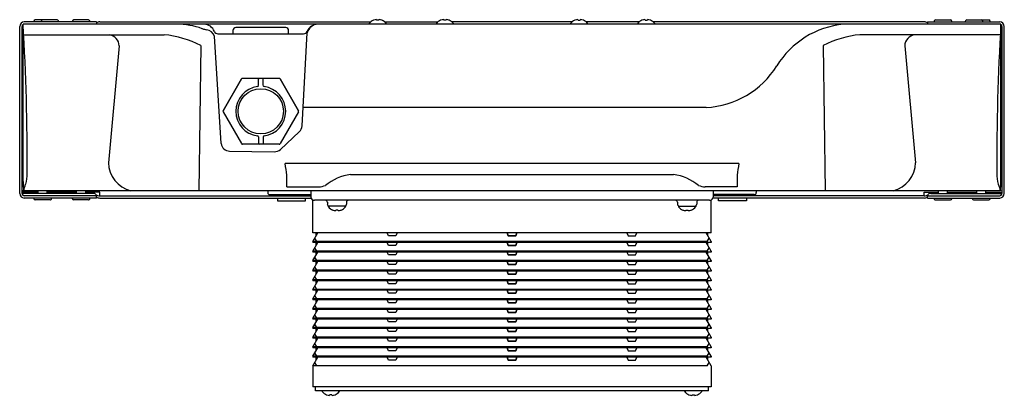
# Model space of a CAD drawing. Units: inches. Extents: x 3553.2 to 3573.4, y 147.2 to 155.
import ezdxf

# ---------------------------------------------------------------- set-up
doc = ezdxf.new("R2010")
doc.units = ezdxf.units.IN
doc.header["$LTSCALE"] = 0.64311
doc.header["$MEASUREMENT"] = 0
doc.layers.get('0').update_dxf_attribs({"color": 255, "linetype": 'CONTINUOUS'})
doc.layers.get('Defpoints').update_dxf_attribs({"linetype": 'CONTINUOUS'})
doc.styles.get("Standard").update_dxf_attribs({"font": 'txt', "width": 0.8})

msp = doc.modelspace()

# ---------------------------------------------------------------- linework, layer by layer
for p, q in [((3573.315, 154.877), (3553.236, 154.877)), ((3553.236, 151.643), (3553.236, 154.877)), ((3554.742, 154.924), (3553.262, 154.924)), ((3553.459, 154.934), (3553.459, 154.925)), ((3553.939, 154.964), (3553.487, 154.964)), ((3553.606, 154.934), (3553.606, 154.925)), ((3553.969, 154.925), (3553.969, 154.934)), ((3554.246, 154.934), (3554.246, 154.925)), ((3554.579, 154.964), (3554.276, 154.964)), ((3554.608, 154.925), (3554.608, 154.934)), ((3554.742, 154.924), (3554.742, 154.877)), ((3554.813, 154.924), (3560.377, 154.924)), ((3560.343, 154.877), (3560.343, 154.885)), ((3560.539, 154.958), (3560.5, 154.958)), ((3560.662, 154.924), (3561.755, 154.924)), ((3560.697, 154.877), (3560.697, 154.885)), ((3561.721, 154.877), (3561.721, 154.885)), ((3561.917, 154.958), (3561.878, 154.958)), ((3564.511, 154.924), (3562.04, 154.924)), ((3562.075, 154.877), (3562.075, 154.885)), ((3564.476, 154.877), (3564.476, 154.885)), ((3564.634, 154.958), (3564.673, 154.958)), ((3565.889, 154.924), (3564.796, 154.924)), ((3564.831, 154.877), (3564.831, 154.885)), ((3565.854, 154.877), (3565.854, 154.885)), ((3566.012, 154.958), (3566.051, 154.958)), ((3571.738, 154.924), (3566.174, 154.924)), ((3566.209, 154.877), (3566.209, 154.885)), ((3571.809, 154.924), (3573.289, 154.924)), ((3571.809, 154.924), (3571.809, 154.877)), ((3571.943, 154.925), (3571.943, 154.934)), ((3571.972, 154.964), (3572.276, 154.964)), ((3572.305, 154.934), (3572.305, 154.925)), ((3572.583, 154.925), (3572.583, 154.934)), ((3572.612, 154.964), (3573.064, 154.964)), ((3572.945, 154.934), (3572.945, 154.925)), ((3573.093, 154.934), (3573.093, 154.925)), ((3573.315, 151.643), (3573.315, 154.877)), ((3553.167, 151.397), (3553.167, 154.83)), ((3553.215, 151.397), (3553.215, 154.83)), ((3553.249, 154.661), (3556.133, 154.661)), ((3557.238, 154.68), (3558.998, 154.68)), ((3557.547, 154.747), (3557.547, 154.68)), ((3558.63, 154.806), (3557.606, 154.806)), ((3558.689, 154.68), (3558.689, 154.747)), ((3558.969, 152.789), (3559.072, 154.701)), ((3573.302, 154.661), (3570.419, 154.661)), ((3573.337, 151.397), (3573.337, 154.83)), ((3573.384, 151.397), (3573.384, 154.83)), ((3557.306, 152.424), (3557.166, 154.633)), ((3555.212, 154.43), (3554.99, 152.028)), ((3556.886, 154.437), (3556.846, 151.452)), ((3569.665, 154.437), (3569.705, 151.452)), ((3571.34, 154.43), (3571.561, 152.028)), ((3557.723, 153.751), (3557.344, 153.096)), ((3557.344, 153.096), (3557.723, 153.751)), ((3558.497, 153.761), (3557.74, 153.761)), ((3558.069, 153.613), (3558.069, 153.745)), ((3558.167, 153.613), (3558.167, 153.745)), ((3558.514, 153.751), (3558.892, 153.096)), ((3558.892, 153.096), (3558.514, 153.751)), ((3557.344, 153.076), (3557.723, 152.421)), ((3558.892, 153.076), (3558.514, 152.421)), ((3567.26, 153.165), (3558.99, 153.165)), ((3558.519, 152.302), (3558.907, 152.661)), ((3558.069, 152.559), (3558.069, 152.427)), ((3558.167, 152.559), (3558.167, 152.427)), ((3557.478, 152.266), (3558.394, 152.255)), ((3558.497, 152.411), (3557.74, 152.411)), ((3567.935, 152.01), (3558.616, 152.01)), ((3559.958, 151.788), (3566.593, 151.788)), ((3573.304, 151.452), (3553.215, 151.452)), ((3553.545, 151.397), (3553.545, 151.452)), ((3553.734, 151.397), (3553.734, 151.452)), ((3554.333, 151.397), (3554.333, 151.452)), ((3554.522, 151.397), (3554.522, 151.452)), ((3558.261, 151.452), (3558.261, 151.413)), ((3558.651, 151.531), (3559.307, 151.531)), ((3559.142, 151.452), (3559.142, 151.334)), ((3567.9, 151.531), (3567.244, 151.531)), ((3567.409, 151.452), (3567.409, 151.334)), ((3568.29, 151.452), (3568.29, 151.413)), ((3572.03, 151.397), (3572.03, 151.452)), ((3572.219, 151.397), (3572.219, 151.452)), ((3572.817, 151.397), (3572.817, 151.452)), ((3573.006, 151.397), (3573.006, 151.452)), ((3553.545, 151.421), (3553.215, 151.421)), ((3554.673, 151.397), (3553.215, 151.397)), ((3554.742, 151.35), (3553.262, 151.35)), ((3554.742, 151.302), (3553.262, 151.302)), ((3553.459, 151.293), (3553.459, 151.302)), ((3553.791, 151.263), (3553.488, 151.263)), ((3554.333, 151.421), (3553.734, 151.421)), ((3553.821, 151.302), (3553.821, 151.293)), ((3554.246, 151.293), (3554.246, 151.302)), ((3554.579, 151.263), (3554.276, 151.263)), ((3554.811, 151.421), (3554.522, 151.421)), ((3554.608, 151.302), (3554.608, 151.293)), ((3554.742, 151.302), (3554.742, 151.35)), ((3554.811, 151.35), (3554.811, 151.421)), ((3554.813, 151.35), (3559.142, 151.35)), ((3554.813, 151.302), (3559.148, 151.302)), ((3558.301, 151.374), (3559.142, 151.374)), ((3558.463, 151.302), (3558.463, 151.243)), ((3558.463, 151.243), (3559.034, 151.243)), ((3559.034, 151.243), (3559.034, 151.302)), ((3559.187, 150.586), (3559.187, 151.263)), ((3567.331, 151.255), (3559.221, 151.255)), ((3567.364, 150.586), (3567.364, 151.263)), ((3571.738, 151.302), (3567.403, 151.302)), ((3568.251, 151.374), (3567.409, 151.374)), ((3571.738, 151.35), (3567.409, 151.35)), ((3567.518, 151.243), (3567.518, 151.302)), ((3568.089, 151.243), (3567.518, 151.243)), ((3568.089, 151.302), (3568.089, 151.243)), ((3571.74, 151.35), (3571.74, 151.421)), ((3571.74, 151.421), (3572.03, 151.421)), ((3571.809, 151.302), (3571.809, 151.35)), ((3571.809, 151.35), (3573.289, 151.35)), ((3571.809, 151.302), (3573.289, 151.302)), ((3571.878, 151.397), (3573.337, 151.397)), ((3571.943, 151.302), (3571.943, 151.293)), ((3571.972, 151.263), (3572.276, 151.263)), ((3572.219, 151.421), (3572.817, 151.421)), ((3572.305, 151.293), (3572.305, 151.302)), ((3572.73, 151.302), (3572.73, 151.293)), ((3572.76, 151.263), (3573.063, 151.263)), ((3573.006, 151.421), (3573.337, 151.421)), ((3573.093, 151.293), (3573.093, 151.302)), ((3559.484, 151.216), (3559.484, 151.176)), ((3559.858, 151.137), (3559.503, 151.137)), ((3559.503, 151.137), (3559.503, 151.129)), ((3559.7, 151.056), (3559.661, 151.056)), ((3559.858, 151.137), (3559.858, 151.129)), ((3559.877, 151.216), (3559.877, 151.176)), ((3566.674, 151.216), (3566.674, 151.176)), ((3566.693, 151.137), (3567.048, 151.137)), ((3566.693, 151.137), (3566.693, 151.129)), ((3566.851, 151.056), (3566.89, 151.056)), ((3567.048, 151.137), (3567.048, 151.129)), ((3567.068, 151.216), (3567.068, 151.176)), ((3567.364, 150.586), (3559.187, 150.586)), ((3559.187, 150.409), (3559.288, 150.586)), ((3559.266, 150.409), (3559.226, 150.478)), ((3559.254, 150.525), (3559.254, 150.586)), ((3560.738, 150.525), (3560.715, 150.586)), ((3560.892, 150.525), (3560.738, 150.525)), ((3560.915, 150.586), (3560.892, 150.525)), ((3563.176, 150.586), (3563.198, 150.525)), ((3563.198, 150.525), (3563.176, 150.586)), ((3563.198, 150.525), (3563.353, 150.525)), ((3563.353, 150.525), (3563.198, 150.525)), ((3563.353, 150.525), (3563.376, 150.586)), ((3563.376, 150.586), (3563.353, 150.525)), ((3565.636, 150.586), (3565.659, 150.525)), ((3565.659, 150.525), (3565.813, 150.525)), ((3565.813, 150.525), (3565.836, 150.586)), ((3567.364, 150.409), (3567.263, 150.586)), ((3567.285, 150.409), (3567.325, 150.478)), ((3567.298, 150.525), (3567.297, 150.586)), ((3567.285, 150.409), (3559.187, 150.409)), ((3559.187, 150.409), (3559.187, 150.389)), ((3567.364, 150.389), (3559.187, 150.389)), ((3559.187, 150.212), (3559.288, 150.389)), ((3567.285, 150.212), (3559.187, 150.212)), ((3559.187, 150.212), (3559.187, 150.192)), ((3559.266, 150.212), (3559.226, 150.281)), ((3559.254, 150.328), (3559.254, 150.389)), ((3559.266, 150.389), (3559.266, 150.409)), ((3559.266, 150.192), (3559.266, 150.212)), ((3560.738, 150.329), (3560.715, 150.389)), ((3560.892, 150.329), (3560.738, 150.329)), ((3560.915, 150.389), (3560.892, 150.329)), ((3563.176, 150.389), (3563.198, 150.329)), ((3563.198, 150.329), (3563.176, 150.389)), ((3563.198, 150.329), (3563.353, 150.329)), ((3563.353, 150.329), (3563.198, 150.329)), ((3563.353, 150.329), (3563.376, 150.389)), ((3563.376, 150.389), (3563.353, 150.329)), ((3565.636, 150.389), (3565.659, 150.329)), ((3565.659, 150.329), (3565.813, 150.329)), ((3565.813, 150.329), (3565.836, 150.389)), ((3567.364, 150.212), (3567.263, 150.389)), ((3567.285, 150.389), (3567.285, 150.409)), ((3567.285, 150.212), (3567.325, 150.281)), ((3567.285, 150.192), (3567.285, 150.212)), ((3567.298, 150.328), (3567.297, 150.389)), ((3567.364, 150.409), (3567.364, 150.389)), ((3567.364, 150.212), (3567.364, 150.192)), ((3567.364, 150.192), (3559.187, 150.192)), ((3559.187, 150.015), (3559.288, 150.192)), ((3567.285, 150.015), (3559.187, 150.015)), ((3559.187, 150.015), (3559.187, 149.995)), ((3559.266, 150.015), (3559.226, 150.084)), ((3559.254, 150.132), (3559.254, 150.192)), ((3559.266, 149.995), (3559.266, 150.015)), ((3560.738, 150.132), (3560.715, 150.192)), ((3560.892, 150.132), (3560.738, 150.132)), ((3560.915, 150.192), (3560.892, 150.132)), ((3563.176, 150.192), (3563.198, 150.132)), ((3563.198, 150.132), (3563.176, 150.192)), ((3563.198, 150.132), (3563.353, 150.132)), ((3563.353, 150.132), (3563.198, 150.132)), ((3563.353, 150.132), (3563.376, 150.192)), ((3563.376, 150.192), (3563.353, 150.132)), ((3565.636, 150.192), (3565.659, 150.132)), ((3565.659, 150.132), (3565.813, 150.132)), ((3565.813, 150.132), (3565.836, 150.192)), ((3567.364, 150.015), (3567.263, 150.192)), ((3567.285, 150.015), (3567.325, 150.084)), ((3567.285, 149.995), (3567.285, 150.015)), ((3567.298, 150.132), (3567.297, 150.192)), ((3567.364, 150.015), (3567.364, 149.995)), ((3567.364, 149.995), (3559.187, 149.995)), ((3559.187, 149.818), (3559.288, 149.995)), ((3567.285, 149.818), (3559.187, 149.818)), ((3559.187, 149.818), (3559.187, 149.799)), ((3559.266, 149.818), (3559.226, 149.887)), ((3559.254, 149.935), (3559.254, 149.995)), ((3559.266, 149.799), (3559.266, 149.818)), ((3560.738, 149.935), (3560.715, 149.995)), ((3560.892, 149.935), (3560.738, 149.935)), ((3560.915, 149.995), (3560.892, 149.935)), ((3563.176, 149.995), (3563.198, 149.935)), ((3563.198, 149.935), (3563.176, 149.995)), ((3563.198, 149.935), (3563.353, 149.935)), ((3563.353, 149.935), (3563.198, 149.935)), ((3563.353, 149.935), (3563.376, 149.995)), ((3563.376, 149.995), (3563.353, 149.935)), ((3565.636, 149.995), (3565.659, 149.935)), ((3565.659, 149.935), (3565.813, 149.935)), ((3565.813, 149.935), (3565.836, 149.995)), ((3567.364, 149.818), (3567.263, 149.995)), ((3567.285, 149.818), (3567.325, 149.887)), ((3567.285, 149.799), (3567.285, 149.818)), ((3567.298, 149.935), (3567.297, 149.995)), ((3567.364, 149.818), (3567.364, 149.799)), ((3567.364, 149.799), (3559.187, 149.799)), ((3559.187, 149.621), (3559.288, 149.799)), ((3567.285, 149.621), (3559.187, 149.621)), ((3559.187, 149.621), (3559.187, 149.602)), ((3559.266, 149.621), (3559.226, 149.69)), ((3559.254, 149.738), (3559.254, 149.799)), ((3559.266, 149.602), (3559.266, 149.621)), ((3560.738, 149.738), (3560.715, 149.799)), ((3560.892, 149.738), (3560.738, 149.738)), ((3560.915, 149.799), (3560.892, 149.738)), ((3563.176, 149.799), (3563.198, 149.738)), ((3563.198, 149.738), (3563.176, 149.799)), ((3563.198, 149.738), (3563.353, 149.738)), ((3563.353, 149.738), (3563.198, 149.738)), ((3563.353, 149.738), (3563.376, 149.799)), ((3563.376, 149.799), (3563.353, 149.738)), ((3565.636, 149.799), (3565.659, 149.738)), ((3565.659, 149.738), (3565.813, 149.738)), ((3565.813, 149.738), (3565.836, 149.799)), ((3567.364, 149.621), (3567.263, 149.799)), ((3567.285, 149.621), (3567.325, 149.69)), ((3567.285, 149.602), (3567.285, 149.621)), ((3567.298, 149.738), (3567.297, 149.799)), ((3567.364, 149.621), (3567.364, 149.602)), ((3567.364, 149.602), (3559.187, 149.602)), ((3559.187, 149.424), (3559.288, 149.602)), ((3567.285, 149.424), (3559.187, 149.424)), ((3559.187, 149.424), (3559.187, 149.405)), ((3567.364, 149.405), (3559.187, 149.405)), ((3559.187, 149.228), (3559.288, 149.405)), ((3559.266, 149.424), (3559.226, 149.494)), ((3559.254, 149.541), (3559.254, 149.602)), ((3559.254, 149.344), (3559.254, 149.405)), ((3559.266, 149.405), (3559.266, 149.424)), ((3560.738, 149.541), (3560.715, 149.602)), ((3560.738, 149.344), (3560.715, 149.405)), ((3560.892, 149.541), (3560.738, 149.541)), ((3560.915, 149.602), (3560.892, 149.541)), ((3560.915, 149.405), (3560.892, 149.344)), ((3563.176, 149.602), (3563.198, 149.541)), ((3563.198, 149.541), (3563.176, 149.602)), ((3563.176, 149.405), (3563.198, 149.344)), ((3563.198, 149.344), (3563.176, 149.405)), ((3563.198, 149.541), (3563.353, 149.541)), ((3563.353, 149.541), (3563.198, 149.541)), ((3563.353, 149.541), (3563.376, 149.602)), ((3563.376, 149.602), (3563.353, 149.541)), ((3563.353, 149.344), (3563.376, 149.405)), ((3563.376, 149.405), (3563.353, 149.344)), ((3565.636, 149.602), (3565.659, 149.541)), ((3565.636, 149.405), (3565.659, 149.344)), ((3565.659, 149.541), (3565.813, 149.541)), ((3565.813, 149.541), (3565.836, 149.602)), ((3565.813, 149.344), (3565.836, 149.405)), ((3567.364, 149.424), (3567.263, 149.602)), ((3567.364, 149.228), (3567.263, 149.405)), ((3567.285, 149.424), (3567.325, 149.494)), ((3567.285, 149.405), (3567.285, 149.424)), ((3567.298, 149.541), (3567.297, 149.602)), ((3567.298, 149.344), (3567.297, 149.405)), ((3567.364, 149.424), (3567.364, 149.405)), ((3567.285, 149.228), (3559.187, 149.228)), ((3559.187, 149.228), (3559.187, 149.208)), ((3567.364, 149.208), (3559.187, 149.208)), ((3559.187, 149.031), (3559.288, 149.208)), ((3559.266, 149.228), (3559.226, 149.297)), ((3559.254, 149.147), (3559.254, 149.208)), ((3559.266, 149.208), (3559.266, 149.228)), ((3560.738, 149.147), (3560.715, 149.208)), ((3560.892, 149.344), (3560.738, 149.344)), ((3560.915, 149.208), (3560.892, 149.147)), ((3563.176, 149.208), (3563.198, 149.147)), ((3563.198, 149.147), (3563.176, 149.208)), ((3563.198, 149.344), (3563.353, 149.344)), ((3563.353, 149.344), (3563.198, 149.344)), ((3563.353, 149.147), (3563.376, 149.208)), ((3563.376, 149.208), (3563.353, 149.147)), ((3565.636, 149.208), (3565.659, 149.147)), ((3565.659, 149.344), (3565.813, 149.344)), ((3565.813, 149.147), (3565.836, 149.208)), ((3567.364, 149.031), (3567.263, 149.208)), ((3567.285, 149.228), (3567.325, 149.297)), ((3567.285, 149.208), (3567.285, 149.228)), ((3567.298, 149.147), (3567.297, 149.208)), ((3567.364, 149.228), (3567.364, 149.208)), ((3567.285, 149.031), (3559.187, 149.031)), ((3559.187, 149.031), (3559.187, 149.011)), ((3567.364, 149.011), (3559.187, 149.011)), ((3559.187, 148.834), (3559.288, 149.011)), ((3559.266, 149.031), (3559.226, 149.1)), ((3559.254, 148.95), (3559.254, 149.011)), ((3559.266, 149.011), (3559.266, 149.031)), ((3560.738, 148.951), (3560.715, 149.011)), ((3560.892, 149.147), (3560.738, 149.147)), ((3560.915, 149.011), (3560.892, 148.951)), ((3563.176, 149.011), (3563.198, 148.951)), ((3563.198, 148.951), (3563.176, 149.011)), ((3563.198, 149.147), (3563.353, 149.147)), ((3563.353, 149.147), (3563.198, 149.147)), ((3563.353, 148.951), (3563.376, 149.011)), ((3563.376, 149.011), (3563.353, 148.951)), ((3565.636, 149.011), (3565.659, 148.951)), ((3565.659, 149.147), (3565.813, 149.147)), ((3565.813, 148.951), (3565.836, 149.011)), ((3567.364, 148.834), (3567.263, 149.011)), ((3567.285, 149.031), (3567.325, 149.1)), ((3567.285, 149.011), (3567.285, 149.031)), ((3567.298, 148.95), (3567.297, 149.011)), ((3567.364, 149.031), (3567.364, 149.011)), ((3567.285, 148.834), (3559.187, 148.834)), ((3559.187, 148.834), (3559.187, 148.814)), ((3567.364, 148.814), (3559.187, 148.814)), ((3559.187, 148.637), (3559.288, 148.814)), ((3559.266, 148.834), (3559.226, 148.903)), ((3559.254, 148.754), (3559.254, 148.814)), ((3559.266, 148.814), (3559.266, 148.834)), ((3560.738, 148.754), (3560.715, 148.814)), ((3560.892, 148.951), (3560.738, 148.951)), ((3560.915, 148.814), (3560.892, 148.754)), ((3563.176, 148.814), (3563.198, 148.754)), ((3563.198, 148.754), (3563.176, 148.814)), ((3563.198, 148.951), (3563.353, 148.951)), ((3563.353, 148.951), (3563.198, 148.951)), ((3563.353, 148.754), (3563.376, 148.814)), ((3563.376, 148.814), (3563.353, 148.754)), ((3565.636, 148.814), (3565.659, 148.754)), ((3565.659, 148.951), (3565.813, 148.951)), ((3565.813, 148.754), (3565.836, 148.814)), ((3567.364, 148.637), (3567.263, 148.814)), ((3567.285, 148.834), (3567.325, 148.903)), ((3567.285, 148.814), (3567.285, 148.834)), ((3567.298, 148.754), (3567.297, 148.814)), ((3567.364, 148.834), (3567.364, 148.814)), ((3567.285, 148.637), (3559.187, 148.637)), ((3559.187, 148.637), (3559.187, 148.617)), ((3567.364, 148.617), (3559.187, 148.617)), ((3559.187, 148.44), (3559.288, 148.617)), ((3559.266, 148.637), (3559.226, 148.706)), ((3559.254, 148.557), (3559.254, 148.617)), ((3559.266, 148.617), (3559.266, 148.637)), ((3560.738, 148.557), (3560.715, 148.617)), ((3560.892, 148.754), (3560.738, 148.754)), ((3560.915, 148.617), (3560.892, 148.557)), ((3563.176, 148.617), (3563.198, 148.557)), ((3563.198, 148.557), (3563.176, 148.617)), ((3563.198, 148.754), (3563.353, 148.754)), ((3563.353, 148.754), (3563.198, 148.754)), ((3563.353, 148.557), (3563.376, 148.617)), ((3563.376, 148.617), (3563.353, 148.557)), ((3565.636, 148.617), (3565.659, 148.557)), ((3565.659, 148.754), (3565.813, 148.754)), ((3565.813, 148.557), (3565.836, 148.617)), ((3567.364, 148.44), (3567.263, 148.617)), ((3567.285, 148.637), (3567.325, 148.706)), ((3567.285, 148.617), (3567.285, 148.637)), ((3567.298, 148.557), (3567.297, 148.617)), ((3567.364, 148.637), (3567.364, 148.617)), ((3567.285, 148.44), (3559.187, 148.44)), ((3559.187, 148.44), (3559.187, 148.421)), ((3567.364, 148.421), (3559.187, 148.421)), ((3559.187, 148.243), (3559.288, 148.421)), ((3559.266, 148.44), (3559.226, 148.509)), ((3559.254, 148.36), (3559.254, 148.421)), ((3559.266, 148.421), (3559.266, 148.44)), ((3560.738, 148.36), (3560.715, 148.421)), ((3560.892, 148.557), (3560.738, 148.557)), ((3560.915, 148.421), (3560.892, 148.36)), ((3563.176, 148.421), (3563.198, 148.36)), ((3563.198, 148.36), (3563.176, 148.421)), ((3563.198, 148.557), (3563.353, 148.557)), ((3563.353, 148.557), (3563.198, 148.557)), ((3563.353, 148.36), (3563.376, 148.421)), ((3563.376, 148.421), (3563.353, 148.36)), ((3565.636, 148.421), (3565.659, 148.36)), ((3565.659, 148.557), (3565.813, 148.557)), ((3565.813, 148.36), (3565.836, 148.421)), ((3567.364, 148.243), (3567.263, 148.421)), ((3567.285, 148.44), (3567.325, 148.509)), ((3567.285, 148.421), (3567.285, 148.44)), ((3567.298, 148.36), (3567.297, 148.421)), ((3567.364, 148.44), (3567.364, 148.421)), ((3567.285, 148.243), (3559.187, 148.243)), ((3559.187, 148.243), (3559.187, 148.224)), ((3567.364, 148.224), (3559.187, 148.224)), ((3559.187, 148.047), (3559.288, 148.224)), ((3559.266, 148.243), (3559.226, 148.312)), ((3559.254, 148.163), (3559.254, 148.224)), ((3559.266, 148.224), (3559.266, 148.243)), ((3560.738, 148.163), (3560.715, 148.224)), ((3560.892, 148.36), (3560.738, 148.36)), ((3560.915, 148.224), (3560.892, 148.163)), ((3563.176, 148.224), (3563.198, 148.163)), ((3563.198, 148.163), (3563.176, 148.224)), ((3563.198, 148.36), (3563.353, 148.36)), ((3563.353, 148.36), (3563.198, 148.36)), ((3563.353, 148.163), (3563.376, 148.224)), ((3563.376, 148.224), (3563.353, 148.163)), ((3565.636, 148.224), (3565.659, 148.163)), ((3565.659, 148.36), (3565.813, 148.36)), ((3565.813, 148.163), (3565.836, 148.224)), ((3567.364, 148.047), (3567.263, 148.224)), ((3567.285, 148.243), (3567.325, 148.312)), ((3567.285, 148.224), (3567.285, 148.243)), ((3567.298, 148.163), (3567.297, 148.224)), ((3567.364, 148.243), (3567.364, 148.224)), ((3567.285, 148.047), (3559.187, 148.047)), ((3559.187, 148.047), (3559.187, 148.027)), ((3567.364, 148.027), (3559.187, 148.027)), ((3559.187, 147.85), (3559.288, 148.027)), ((3559.266, 148.047), (3559.226, 148.116)), ((3559.254, 147.966), (3559.254, 148.027)), ((3559.266, 148.027), (3559.266, 148.047)), ((3560.738, 147.966), (3560.715, 148.027)), ((3560.892, 148.163), (3560.738, 148.163)), ((3560.915, 148.027), (3560.892, 147.966)), ((3563.176, 148.027), (3563.198, 147.966)), ((3563.198, 147.966), (3563.176, 148.027)), ((3563.198, 148.163), (3563.353, 148.163)), ((3563.353, 148.163), (3563.198, 148.163)), ((3563.353, 147.966), (3563.376, 148.027)), ((3563.376, 148.027), (3563.353, 147.966)), ((3565.636, 148.027), (3565.659, 147.966)), ((3565.659, 148.163), (3565.813, 148.163)), ((3565.813, 147.966), (3565.836, 148.027)), ((3567.364, 147.85), (3567.263, 148.027)), ((3567.285, 148.047), (3567.325, 148.116)), ((3567.285, 148.027), (3567.285, 148.047)), ((3567.298, 147.966), (3567.297, 148.027)), ((3567.364, 148.047), (3567.364, 148.027)), ((3567.285, 147.85), (3559.187, 147.85)), ((3559.187, 147.85), (3559.187, 147.417)), ((3559.266, 147.85), (3559.226, 147.919)), ((3560.892, 147.966), (3560.738, 147.966)), ((3563.198, 147.966), (3563.353, 147.966)), ((3563.353, 147.966), (3563.198, 147.966)), ((3565.659, 147.966), (3565.813, 147.966)), ((3567.285, 147.85), (3567.325, 147.919)), ((3567.364, 147.85), (3567.364, 147.417)), ((3567.364, 147.417), (3559.187, 147.417)), ((3559.24, 147.338), (3559.24, 147.417)), ((3567.311, 147.338), (3567.311, 147.417)), ((3567.311, 147.338), (3559.24, 147.338)), ((3559.378, 147.338), (3559.378, 147.33)), ((3559.575, 147.257), (3559.535, 147.257)), ((3559.732, 147.338), (3559.732, 147.33)), ((3566.819, 147.338), (3566.819, 147.33)), ((3566.977, 147.257), (3567.016, 147.257)), ((3567.173, 147.338), (3567.173, 147.33))]:
    msp.add_line(p, q)
msp.add_circle((3558.118, 153.086), 0.465)
for centre, radius, start, end in [((3553.262, 154.83), 0.0945, 90.0026, 180), ((3553.262, 154.83), 0.0472, 122.7943, 179.9963), ((3510.114, 152.196), 43.206, 359.4854, 3.558), ((3553.488, 154.934), 0.0295, 91.4371, 179.9596), ((3553.636, 154.934), 0.0295, 90.0036, 179.9596), ((3553.939, 154.934), 0.0295, 0, 90.0036), ((3554.276, 154.934), 0.0295, 90.0036, 179.9596), ((3554.579, 154.934), 0.0295, 0, 90.0036), ((3554.813, 154.783), 0.142, 90.0022, 120.097), ((3556.384, 153.295), 1.582, 70.3432, 89.6583), ((3556.945, 154.64), 0.237, 22.0926, 87.0651), ((3559.29, 154.641), 0.236, 91.5406, 157.958), ((3559.301, 154.641), 0.237, 92.4303, 165.357), ((3560.354, 154.885), 0.0117, 140.8515, 179.8237), ((3560.521, 154.749), 0.227, 112.922, 140.8515), ((3560.437, 154.947), 0.0117, 78.6325, 112.922), ((3560.517, 154.743), 0.23, 97.5785, 109.6139), ((3560.487, 154.957), 0.0128, 4.6588, 93.0088), ((3560.552, 154.957), 0.0128, 86.9912, 175.3412), ((3560.523, 154.743), 0.23, 70.3861, 82.4215), ((3560.602, 154.947), 0.0117, 67.078, 101.3675), ((3560.518, 154.749), 0.227, 39.1485, 67.078), ((3560.685, 154.885), 0.0117, 0.1763, 39.1485), ((3561.732, 154.885), 0.0117, 140.8515, 179.8237), ((3561.899, 154.749), 0.227, 112.922, 140.8515), ((3561.815, 154.947), 0.0117, 78.6325, 112.922), ((3561.895, 154.743), 0.23, 97.5785, 109.6139), ((3561.865, 154.957), 0.0128, 4.6588, 93.0088), ((3561.93, 154.957), 0.0128, 86.9912, 175.3412), ((3561.901, 154.743), 0.23, 70.3861, 82.4215), ((3561.98, 154.947), 0.0117, 67.078, 101.3675), ((3561.896, 154.749), 0.227, 39.1485, 67.078), ((3562.063, 154.885), 0.0117, 0.1763, 39.1485), ((3564.488, 154.885), 0.0117, 140.8515, 179.8237), ((3564.655, 154.749), 0.227, 112.922, 140.8515), ((3564.571, 154.947), 0.0117, 78.6325, 112.922), ((3564.651, 154.743), 0.23, 97.5785, 109.6139), ((3564.621, 154.957), 0.0128, 4.6588, 93.0088), ((3564.686, 154.957), 0.0128, 86.9912, 175.3412), ((3564.656, 154.743), 0.23, 70.3861, 82.4215), ((3564.736, 154.947), 0.0117, 67.078, 101.3675), ((3564.652, 154.749), 0.227, 39.1485, 67.078), ((3564.819, 154.885), 0.0117, 0.1763, 39.1485), ((3565.866, 154.885), 0.0117, 140.8515, 179.8237), ((3566.033, 154.749), 0.227, 112.922, 140.8515), ((3565.949, 154.947), 0.0117, 78.6325, 112.922), ((3566.029, 154.743), 0.23, 97.5785, 109.6139), ((3565.999, 154.957), 0.0128, 4.6588, 93.0088), ((3566.064, 154.957), 0.0128, 86.9912, 175.3412), ((3566.034, 154.743), 0.23, 70.3861, 82.4215), ((3566.114, 154.947), 0.0117, 67.078, 101.3675), ((3566.03, 154.749), 0.227, 39.1485, 67.078), ((3566.197, 154.885), 0.0117, 0.1763, 39.1485), ((3570.258, 153.072), 1.813, 95.5546, 148.4599), ((3571.738, 154.783), 0.142, 59.903, 89.9978), ((3571.972, 154.934), 0.0295, 89.9964, 180), ((3572.276, 154.934), 0.0295, 0.0404, 89.9964), ((3572.612, 154.934), 0.0295, 89.9964, 180), ((3572.915, 154.934), 0.0295, 0.0404, 89.9964), ((3573.063, 154.934), 0.0295, 0.0404, 88.5629), ((3616.437, 152.196), 43.206, 176.442, 180.5146), ((3573.289, 154.83), 0.0945, 360, 89.9974), ((3573.289, 154.83), 0.0472, 0.0037, 57.2057), ((3554.974, 154.425), 0.237, 1.2037, 82.6438), ((3555.914, 152.543), 2.129, 62.8182, 84.097), ((3557.094, 155.261), 0.507, 249.5529, 260.3373), ((3556.974, 154.556), 0.207, 21.8314, 80.2889), ((3557.238, 154.759), 0.0789, 202.0926, 269.9282), ((3557.606, 154.747), 0.0591, 90, 180), ((3558.63, 154.747), 0.0591, 0, 90), ((3558.998, 154.759), 0.0787, 270, 337.9756), ((3570.638, 152.543), 2.129, 95.903, 117.1818), ((3571.577, 154.425), 0.237, 97.3562, 178.7963), ((3567.179, 154.962), 1.799, 272.5645, 328.4599), ((3557.739, 153.742), 0.0193, 89.4009, 150.5991), ((3558.089, 153.742), 0.0203, 110.5426, 171.3292), ((3558.147, 153.742), 0.0203, 8.6708, 69.4574), ((3558.497, 153.742), 0.0193, 29.4009, 90.5991), ((3558.118, 153.086), 0.512, 97.4419, 262.5525), ((3558.049, 153.613), 0.0201, 277.5156, 358.9252), ((3558.187, 153.613), 0.0201, 181.0748, 262.4844), ((3558.118, 153.086), 0.512, 277.442, 82.558), ((3557.361, 153.086), 0.0197, 150, 210), ((3558.875, 153.086), 0.0197, 330, 30), ((3558.778, 152.803), 0.191, 312.4467, 355.7922), ((3558.049, 152.559), 0.0201, 1.0748, 82.6262), ((3558.187, 152.559), 0.0201, 97.3738, 178.9252), ((3557.482, 152.443), 0.177, 186.0866, 268.7385), ((3557.739, 152.43), 0.0193, 209.4009, 270.5991), ((3558.089, 152.43), 0.0203, 188.6708, 249.4574), ((3558.147, 152.43), 0.0203, 290.5426, 351.3292), ((3558.397, 152.438), 0.183, 269.1878, 311.9961), ((3558.497, 152.43), 0.0193, 269.4009, 330.5991), ((3555.593, 152.036), 0.602, 180.7904, 256.0172), ((3557.012, 151.651), 1.643, 355.7965, 12.6011), ((3569.539, 151.651), 1.643, 167.3989, 184.2035), ((3570.959, 152.036), 0.602, 283.9828, 359.2096), ((3555.408, 151.667), 2.172, 180.635, 185.6727), ((3552.693, 151.772), 0.626, 342.6047, 3.2517), ((3560.122, 150.725), 1.076, 98.7333, 128.9745), ((3566.43, 150.725), 1.076, 51.0255, 81.2667), ((3573.858, 151.772), 0.626, 176.7483, 197.3953), ((3571.143, 151.667), 2.172, 354.3273, 359.365), ((3547.364, 153.442), 6.21, 341.3111, 342.6047), ((3559.236, 152.174), 0.647, 276.2921, 288.8034), ((3567.315, 152.174), 0.647, 251.1966, 263.7079), ((3579.187, 153.442), 6.21, 197.3953, 198.6889), ((3553.262, 151.397), 0.0945, 180, 270), ((3553.265, 151.4), 0.0503, 183.3647, 266.6353), ((3553.488, 151.293), 0.0295, 180.0404, 269.9964), ((3553.791, 151.293), 0.0295, 269.9964, 360), ((3554.276, 151.293), 0.0295, 180.0404, 269.9964), ((3554.579, 151.293), 0.0295, 269.9964, 360), ((3554.673, 151.308), 0.0892, 52.6982, 90), ((3554.813, 151.491), 0.142, 232.6982, 270), ((3554.813, 151.444), 0.142, 239.903, 270), ((3558.301, 151.413), 0.0394, 180, 270.0077), ((3559.221, 151.334), 0.0787, 180, 270), ((3559.444, 151.216), 0.0394, 0, 90), ((3559.917, 151.216), 0.0394, 90, 180), ((3566.634, 151.216), 0.0394, 0, 90), ((3567.107, 151.216), 0.0394, 90, 180), ((3567.331, 151.334), 0.0787, 270, 0), ((3568.251, 151.413), 0.0394, 269.9923, 360), ((3571.738, 151.491), 0.142, 270, 307.3018), ((3571.738, 151.444), 0.142, 270, 300.097), ((3571.878, 151.308), 0.0892, 90, 127.3018), ((3571.972, 151.293), 0.0295, 180, 270.0036), ((3572.276, 151.293), 0.0295, 270.0036, 359.9596), ((3572.76, 151.293), 0.0295, 180, 270.0036), ((3573.063, 151.293), 0.0295, 270.0036, 359.9596), ((3573.289, 151.397), 0.0945, 270, 0), ((3573.286, 151.4), 0.0503, 273.3647, 356.6353), ((3559.523, 151.176), 0.0394, 180, 270), ((3559.515, 151.129), 0.0117, 180.1763, 219.1485), ((3559.682, 151.265), 0.227, 219.1485, 247.078), ((3559.598, 151.067), 0.0117, 247.078, 281.3675), ((3559.678, 151.272), 0.23, 250.3861, 262.4215), ((3559.648, 151.057), 0.0128, 266.9912, 355.3412), ((3559.713, 151.057), 0.0128, 184.6588, 273.0088), ((3559.683, 151.272), 0.23, 277.5785, 289.6139), ((3559.763, 151.067), 0.0117, 258.6325, 292.922), ((3559.679, 151.265), 0.227, 292.922, 320.8515), ((3559.838, 151.176), 0.0394, 270, 360), ((3559.846, 151.129), 0.0117, 320.8515, 359.8237), ((3566.713, 151.176), 0.0394, 180, 270), ((3566.705, 151.129), 0.0117, 180.1763, 219.1485), ((3566.872, 151.265), 0.227, 219.1485, 247.078), ((3566.788, 151.067), 0.0117, 247.078, 281.3675), ((3566.868, 151.272), 0.23, 250.3861, 262.4215), ((3566.838, 151.057), 0.0128, 266.9912, 355.3412), ((3566.903, 151.057), 0.0128, 184.6588, 273.0088), ((3566.874, 151.272), 0.23, 277.5785, 289.6139), ((3566.953, 151.067), 0.0117, 258.6325, 292.922), ((3566.869, 151.265), 0.227, 292.922, 320.8515), ((3567.028, 151.176), 0.0394, 270, 360), ((3567.036, 151.129), 0.0117, 320.8515, 359.8237), ((3559.39, 147.33), 0.0117, 179.8237, 219.1485), ((3559.557, 147.466), 0.227, 219.1485, 247.078), ((3559.473, 147.268), 0.0117, 247.078, 281.3675), ((3559.552, 147.472), 0.23, 250.3861, 262.4215), ((3559.522, 147.258), 0.0128, 266.9912, 355.3412), ((3559.587, 147.258), 0.0128, 184.6588, 273.0088), ((3559.558, 147.472), 0.23, 277.5785, 289.6139), ((3559.637, 147.268), 0.0117, 258.6325, 292.922), ((3559.553, 147.466), 0.227, 292.922, 320.8515), ((3559.72, 147.33), 0.0117, 320.8515, 0.1763), ((3566.831, 147.33), 0.0117, 179.8237, 219.1485), ((3566.998, 147.466), 0.227, 219.1485, 247.078), ((3566.914, 147.268), 0.0117, 247.078, 281.3675), ((3566.993, 147.472), 0.23, 250.3861, 262.4215), ((3566.964, 147.258), 0.0128, 266.9912, 355.3412), ((3567.029, 147.258), 0.0128, 184.6588, 273.0088), ((3566.999, 147.472), 0.23, 277.5785, 289.6139), ((3567.079, 147.268), 0.0117, 258.6325, 292.922), ((3566.995, 147.466), 0.227, 292.922, 320.8515), ((3567.162, 147.33), 0.0117, 320.8515, 0.1763)]:
    msp.add_arc(centre, radius, start, end)

# ---------------------------------------------------------------- texts
at = {"layer": 'Defpoints'}
for tag, p, s in [('MODELNUMBER', (3563.276, 154.923), 'K-20085IN-M'), ('TRADENAME', (3563.276, 154.922), 'INSTAFIT'), ('PRODUCT', (3563.276, 154.92), 'IN-WALL TANK AND CARRIER SYSTEM')]:
    msp.add_attdef(tag, p, s, height=0.001, dxfattribs=at)

doc.saveas('drawing.dxf')
